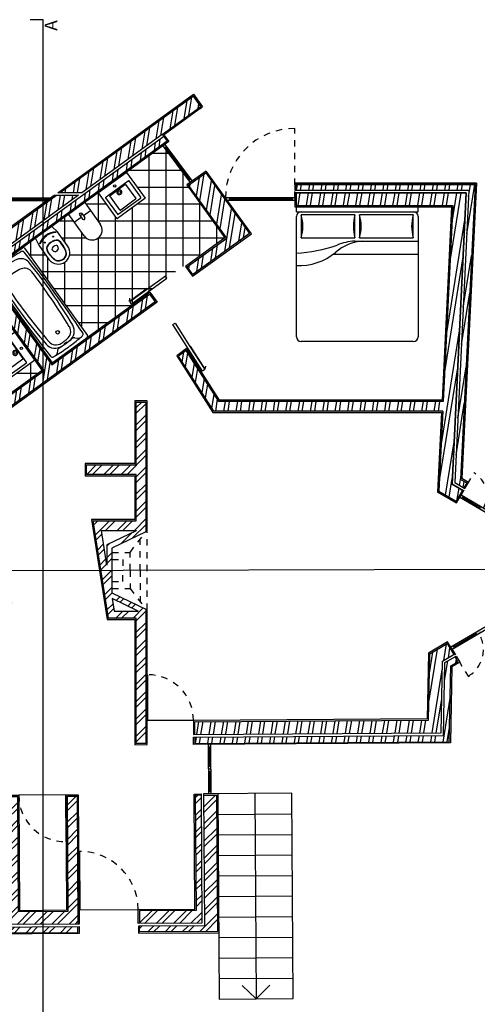
# Model space of a CAD drawing. Units: millimetres. Extents: x -2.2 to 44, y 0 to 25.8.
# Drawn here: x 20.9 to 28, y 10.5 to 25.8 of the extents above; entities that cross this region are included whole.
import ezdxf

# ---------------------------------------------------------------- set-up
doc = ezdxf.new("R2010")
doc.units = ezdxf.units.MM
doc.linetypes.add('ACAD_ISO02W100', pattern=[15, 12, -3])
for name, color, linetype in [('EIXOS SIM', 4, 'Continuous'), ('HATCH', 212, 'Continuous'), ('inv lareira', 1, 'ACAD_ISO02W100'), ('janelas', 83, 'Continuous'), ('janelas arco', 83, 'ACAD_ISO02W100'), ('PAREDES', 40, 'Continuous'), ('porta raio', 4, 'ACAD_ISO02W100'), ('portas', 4, 'Continuous'), ('vista 1 plano', 34, 'Continuous'), ('vista 3 plano', 30, 'Continuous'), ('VISTAS', 1, 'Continuous'), ('wc', 173, 'Continuous')]:
    doc.layers.add(name, color=color, linetype=linetype)
doc.layers.get('0').freeze()
doc.styles.get("Standard").update_dxf_attribs({"font": 'arial.ttf'})
pattern_1 = [(80.8898, (19.95252, 19.1645), (-0.188097, 0.0301627), []), (80.8898, (20.02527, 19.21714), (-0.188097, 0.0301627), [])]
pattern_2 = [(73.38975, (19.952515, 19.164491), (-0.011994804, 0.015484664), [0, -0.0154432, 0, -0.017272, 0, -0.01651]), (43.38975, (19.952515, 19.164491), (-0.002241715, 0.03377025), [0, -0.0083312, 0, -0.0139192, 0, -0.005334]), (3.38975, (19.942391, 19.157166), (0.025599087, 0.018594632), [0, -0.00508, 0, -0.018288, 0, -0.023876]), (353.38975, (19.94239, 19.157166), (0.01951621, 0.02512893), [0, -0.00254, 0, -0.0119888, 0, -0.013716])]

# ---------------------------------------------------------------- blocks, each defined once
blk = doc.blocks.new('MHPLS012')
at = {"color": 0, "linetype": 'ByBlock', "lineweight": -2}
for p, q in [((-2.024, 0.95), (-0.152, 0.95)), ((-0.076, 0.95), (-0.076, -0.95)), ((-0.076, 0.95), (0, 0.95)), ((0, 0.95), (0, -0.95)), ((-2.1, -0.874), (-2.1, 0.874)), ((-0.483, 0.874), (-0.483, 0.036)), ((-0.127, 0.874), (-0.483, 0.874)), ((-0.127, 0.036), (-0.127, 0.874)), ((-0.737, 0.366), (-0.737, -0.95)), ((-0.533, 0.041), (-0.533, -0.95)), ((-0.483, 0.036), (-0.127, 0.036)), ((-0.483, -0.036), (-0.483, -0.874)), ((-0.127, -0.036), (-0.483, -0.036)), ((-0.127, -0.874), (-0.127, -0.036)), ((-0.483, -0.874), (-0.127, -0.874)), ((-0.152, -0.95), (-2.024, -0.95)), ((-0.076, -0.95), (0, -0.95))]:
    blk.add_line(p, q, dxfattribs=at)
for centre, radius, start, end in [((-2.024, 0.874), 0.0762, 90, 180), ((-0.019, 0.912), 0.898, 177.5673, 219.5461), ((1.615, 1.088), 2.343, 183.3665, 199.2534), ((-0.152, 0.874), 0.0762, 0, 90), ((-0.305, 1.483), 0.635, 253.7398, 286.2602), ((-1.227, -0.125), 0.694, 3.1663, 42.0658), ((-1.458, -0.029), 0.927, 4.2918, 21.7676), ((-0.305, -0.574), 0.635, 73.7398, 106.2602), ((-0.305, 0.574), 0.635, 253.7398, 286.2602), ((-2.024, -0.874), 0.0762, 180, 270), ((-0.305, -1.483), 0.635, 73.7398, 106.2602), ((-0.152, -0.874), 0.0762, 270, 0)]:
    blk.add_arc(centre, radius, start, end, dxfattribs=at)
blk = doc.blocks.new('lavatorio_1')
at = {"layer": 'wc'}
for p, q in [((-0.315, -0.266), (-0.315, 0.265)), ((-0.31, 0.27), (0.18, 0.27)), ((-0.27, 0.214), (-0.27, -0.215)), ((0.052, 0.225), (-0.261, 0.225)), ((-0.23, 0.154), (0.039, 0.154)), ((0.06, -0.213), (0.06, 0.212)), ((0.185, 0.265), (0.185, -0.266)), ((-0.239, -0.142), (-0.239, 0.146)), ((0.039, -0.004), (0.039, 0.004)), ((0.045, 0.146), (0.045, -0.142)), ((0.039, -0.15), (-0.23, -0.15)), ((0.18, -0.271), (-0.31, -0.271)), ((-0.261, -0.226), (0.052, -0.226))]:
    blk.add_line(p, q, dxfattribs=at)
at = {"layer": 'wc', "flags": 128}
for points in [[(0.055, 0), (0.055, 0.002), (0.055, 0.004), (0.055, 0.006), (0.055, 0.008), (0.056, 0.01), (0.056, 0.011), (0.056, 0.012), (0.056, 0.013), (0.057, 0.013), (0.057, 0.013), (0.057, 0.013)], [(0.057, 0.013), (0.057, 0.013), (0.057, 0.012), (0.058, 0.011), (0.058, 0.01), (0.058, 0.008), (0.058, 0.006), (0.058, 0.004), (0.058, 0.002), (0.058, 0), (0.058, -0.002), (0.058, -0.004), (0.058, -0.006), (0.058, -0.008), (0.058, -0.01), (0.058, -0.011), (0.057, -0.012), (0.057, -0.013), (0.057, -0.013)], [(0.058, 0.01), (0.058, 0.009), (0.058, 0.008), (0.057, 0.006), (0.057, 0.004), (0.057, 0.002), (0.057, 0)], [(0.057, -0.013), (0.057, -0.013), (0.057, -0.013), (0.056, -0.013), (0.056, -0.012), (0.056, -0.012)], [(0.057, 0), (0.057, -0.002), (0.057, -0.004), (0.057, -0.006), (0.058, -0.008), (0.058, -0.009), (0.058, -0.01)]]:
    blk.add_lwpolyline(points, dxfattribs=at)
at = {"layer": 'wc'}
for centre, radius in [((0, 0), 0.0225), ((0.12, 0), 0.0175)]:
    blk.add_circle(centre, radius, dxfattribs=at)
for centre, radius, start, end in [((-0.31, 0.265), 0.005, 90, 180), ((-0.229, 0.143), 0.011, 95.7523, 167.5369), ((0.038, 0.147), 0.00729, 349.7131, 85.5099), ((0.18, 0.265), 0.005, 0, 90), ((0, 0), 0.039, 6.5231, 353.4769), ((-0.229, -0.139), 0.011, 192.4631, 264.2477), ((0.038, -0.143), 0.00729, 274.4901, 10.2869), ((0.115, -0.001), 0.0595, 178.8814, 190.0434), ((-0.31, -0.266), 0.005, 180, 270), ((0.18, -0.266), 0.005, 270, 0)]:
    blk.add_arc(centre, radius, start, end, dxfattribs=at)
for centre, major_axis, ratio, start_param, end_param in [((-0.259, 0.211), (0.0058, -0.0126), 0.723139, 2.774347, 4.206688), ((0.05, 0.212), (0.0043, 0.0124), 0.742269, -1.258734, 0.245724), ((-0.259, -0.212), (0.0058, 0.0126), 0.723139, 2.076497, 3.508838), ((0.05, -0.213), (0.0043, -0.0124), 0.742269, -0.245724, 1.258734)]:
    blk.add_ellipse(centre, major_axis=major_axis, ratio=ratio, start_param=start_param, end_param=end_param, dxfattribs=at)
blk = doc.blocks.new('banho')
at = {"layer": 'wc', "color": 0, "linetype": 'ByBlock', "lineweight": -2}
for p, q in [((-0.35, -1.677), (-0.35, 0.003)), ((-0.327, 0.026), (0.327, 0.026)), ((0.35, 0.003), (0.35, -1.677)), ((-0.167, -1.589), (-0.201, -1.624)), ((0.167, -1.589), (0.201, -1.624)), ((-0.327, -1.7), (0.327, -1.7))]:
    blk.add_line(p, q, dxfattribs=at)
blk.add_circle((0, -1.364), 0.0275, dxfattribs=at)
for centre, radius, start, end in [((-0.327, 0.003), 0.023, 90, 180), ((0, -3), 3, 90, 95.3107), ((0, -3), 3, 84.6834, 90), ((0.327, 0.003), 0.023, 0, 90), ((20.393, -0.824), 20.717, 177.8481, 182.1519), ((-0.274, -0.048), 0.035, 95.3107, 177.3341), ((-0.115, -0.229), 0.16, 105.1577, 175.7394), ((0, -0.654), 0.6, 90, 105.1577), ((0, -0.654), 0.6, 74.3273, 90), ((0.115, -0.229), 0.16, 4.2606, 74.8423), ((0.274, -0.048), 0.035, 2.6659, 84.6893), ((-20.393, -0.824), 20.717, 357.8481, 2.1519), ((8.03, -0.68), 8.318, 176.8094, 185.0325), ((-0.085, -0.366), 0.14, 103.8828, 179.6189), ((0, -0.654), 0.44, 90, 105.6727), ((0, -0.654), 0.44, 74.3273, 90), ((0.085, -0.366), 0.14, 0.3811, 76.1172), ((-8.03, -0.68), 8.318, 354.9675, 3.1906), ((8.957, -0.644), 9.186, 178.2604, 184.7192), ((-8.957, -0.644), 9.186, 355.2808, 1.7396), ((-0.067, -1.388), 0.19, 186.7215, 267.8868), ((-0.049, -1.386), 0.15, 185.2236, 268.4476), ((0.049, -1.386), 0.15, 271.5524, 354.7764), ((0.067, -1.388), 0.19, 272.1132, 353.2785), ((-0.327, -1.677), 0.023, 180, 270), ((-0.274, -1.6), 0.035, 182.6659, 264.6893), ((0, 1.352), 3, 264.6893, 265.4037), ((-0.236, -1.589), 0.05, 265.4037, 315), ((0, 1.352), 3, 265.4037, 270), ((-0.131, -1.625), 0.05, 86.3291, 135), ((0, 0.421), 2, 266.3291, 270), ((0, 0.421), 1.958, 268.4476, 270), ((-0.014, -1.618), 0.0496, 96.4316, 105.2242), ((-0.027, -1.571), 0.000791, 105.2242, 180), ((-0.027, -1.571), 0.000791, 180, 254.7758), ((-0.014, -1.524), 0.0496, 254.7758, 263.5684), ((-0.006, -1.692), 0.123, 92.6734, 96.4316), ((-0.006, -1.451), 0.123, 263.5684, 267.3266), ((0, -1.812), 0.244, 90, 92.6734), ((0, -1.33), 0.244, 267.3266, 270), ((0, 0.421), 1.958, 270, 271.5524), ((0, -1.812), 0.244, 87.3266, 90), ((0, -1.33), 0.244, 270, 272.6734), ((0, 0.421), 2, 270, 273.6709), ((0, 1.352), 3, 270, 274.5963), ((0.006, -1.692), 0.123, 83.5684, 87.3266), ((0.006, -1.451), 0.123, 272.6734, 276.4316), ((0.014, -1.618), 0.0496, 74.7758, 83.5684), ((0.014, -1.524), 0.0496, 276.4316, 285.2242), ((0.027, -1.571), 0.000791, 0, 74.7758), ((0.027, -1.571), 0.000791, 285.2242, 360), ((0.131, -1.625), 0.05, 45, 93.6709), ((0.236, -1.589), 0.05, 225, 274.5963), ((0, 1.352), 3, 274.5963, 275.3166), ((0.274, -1.6), 0.035, 275.3107, 357.3341), ((0.327, -1.677), 0.023, 270, 0)]:
    blk.add_arc(centre, radius, start, end, dxfattribs=at)
blk = doc.blocks.new('A$C157B516D')
at = {"color": 0, "linetype": 'ByBlock', "lineweight": -2}
for p, q in [((0, 0), (0, 0.414)), ((0.313, 0), (0.313, 0.414)), ((0.136, 0.108), (0.136, 0.19)), ((0.176, 0.108), (0.176, 0.19)), ((0.136, 0.153), (0, 0.153)), ((0.313, 0.153), (0.176, 0.153)), ((0, 0), (0.313, 0))]:
    blk.add_line(p, q, dxfattribs=at)
blk.add_circle((0.156, 0.108), 0.02, dxfattribs=at)
for centre, radius in [((0.156, 0.414), 0.156), ((0.156, 0.19), 0.02)]:
    blk.add_arc(centre, radius, 0, 180, dxfattribs=at)
blk = doc.blocks.new('wwww')
at = {"color": 0, "linetype": 'ByBlock', "lineweight": -2}
for p, q in [((320.528, 363.062), (320.506, 362.946)), ((320.687, 363.066), (320.533, 363.066)), ((320.84, 363.066), (320.687, 363.066)), ((320.866, 362.946), (320.845, 363.062)), ((320.506, 362.946), (320.506, 362.675)), ((320.866, 362.675), (320.866, 362.946)), ((320.561, 362.703), (320.561, 362.784)), ((320.566, 362.703), (320.566, 362.784)), ((320.636, 362.759), (320.636, 362.768)), ((320.737, 362.759), (320.737, 362.768)), ((320.806, 362.703), (320.806, 362.784)), ((320.811, 362.703), (320.811, 362.784))]:
    blk.add_line(p, q, dxfattribs=at)
for centre in [(320.606, 362.926), (320.767, 362.926)]:
    blk.add_circle(centre, 0.0075, dxfattribs=at)
for centre, radius, start, end in [((320.533, 363.061), 0.005, 90, 169.6111), ((320.84, 363.061), 0.005, 10.3889, 90), ((320.687, 362.703), 0.303, 89.9962, 122.6343), ((320.687, 362.703), 0.291, 89.996, 122.6266), ((320.687, 362.707), 0.3, 57.1796, 90), ((320.687, 362.707), 0.288, 57.1796, 90), ((320.646, 362.784), 0.085, 104.764, 180), ((320.646, 362.784), 0.08, 104.764, 180), ((320.687, 362.626), 0.248, 89.999, 104.53), ((320.687, 362.626), 0.243, 89.999, 104.5251), ((320.656, 362.768), 0.02, 112.0243, 180), ((320.687, 362.76), 0.0509, 180.9709, 270.1636), ((320.687, 362.689), 0.105, 89.995, 111.4707), ((320.687, 362.634), 0.24, 75.236, 90), ((320.687, 362.634), 0.235, 75.236, 90), ((320.687, 362.694), 0.1, 67.9757, 90), ((320.687, 362.759), 0.05, 270, 0), ((320.717, 362.768), 0.02, 0, 67.9757), ((320.726, 362.784), 0.08, 0, 75.236), ((320.726, 362.784), 0.085, 0, 75.236), ((320.687, 362.676), 0.18, 180.2719, 270.0464), ((320.801, 362.703), 0.24, 180, 202.3159), ((320.801, 362.703), 0.235, 180, 202.3159), ((320.672, 362.649), 0.1, 202.3159, 241.6359), ((320.672, 362.649), 0.095, 202.3159, 241.6359), ((320.687, 362.675), 0.179, 270, 360), ((320.701, 362.649), 0.095, 298.3641, 337.6841), ((320.701, 362.649), 0.1, 298.3641, 337.6841), ((320.571, 362.703), 0.235, 337.6841, 0), ((320.571, 362.703), 0.24, 337.6841, 0), ((320.687, 362.679), 0.133, 242.0652, 270.0065), ((320.687, 362.679), 0.128, 242.0822, 270.0067), ((320.687, 362.675), 0.124, 270, 298.3641), ((320.687, 362.675), 0.13, 270, 298.3641)]:
    blk.add_arc(centre, radius, start, end, dxfattribs=at)

msp = doc.modelspace()

# ---------------------------------------------------------------- hatches: boundary and pattern name
at = {"layer": 'HATCH'}
h = msp.add_hatch(dxfattribs=at)
h.set_pattern_fill('AR-SAND', color=256, scale=0.0004)
h.paths.add_polyline_path([(23.759, 24.446), (23.618, 24.641), (21.512, 23.116), (21.546, 23.116), (23.614, 24.613), (23.731, 24.451), (23.13, 24.016), (23.142, 23.999)])
h = msp.add_hatch(dxfattribs=at)
h.set_pattern_fill('ANSI32', color=256)
h.set_pattern_definition([(80.89, (19.9525, 19.1645), (-9.405, 1.508), []), (80.89, (23.59, 21.797), (-9.405, 1.508), [])])
h.paths.add_polyline_path([(23.614, 24.613), (21.535, 23.108), (21.876, 23.108), (23.13, 24.016), (23.731, 24.451)])
h = msp.add_hatch(dxfattribs=at)
h.set_pattern_fill('ANSI32', color=256, scale=0.02)
h.set_pattern_definition([(80.8898, (19.95252, 19.1645), (-0.188097, 0.030163), []), (80.8898, (20.02527, 19.21714), (-0.188097, 0.030163), [])])
h.paths.add_polyline_path([(23.614, 24.613), (21.535, 23.108), (21.876, 23.108), (23.13, 24.016), (23.731, 24.451)])
h = msp.add_hatch(dxfattribs=at)
h.set_pattern_fill('AR-SAND', color=256, scale=0.0004)
h.set_pattern_definition(pattern_2)
h.paths.add_polyline_path([(22.935, 21.557), (21.412, 20.455), (20.399, 21.854), (23.234, 23.906), (23.17, 23.995), (23.153, 23.983), (23.206, 23.91), (20.371, 21.859), (21.407, 20.427), (22.931, 21.529), (23.019, 21.408), (19.957, 19.192), (19.869, 19.314), (21.286, 20.339), (20.173, 21.876), (18.878, 20.939), (19.525, 20.045), (19.405, 19.956), (18.757, 20.851), (17.368, 19.846), (17.333, 20.068), (21.48, 23.068), (21.445, 23.068), (17.311, 20.077), (17.353, 19.811), (18.752, 20.823), (19.4, 19.928), (19.553, 20.041), (18.906, 20.935), (20.169, 21.848), (21.258, 20.344), (19.841, 19.318), (19.953, 19.164), (23.047, 21.403)])
h = msp.add_hatch(dxfattribs=at)
h.set_pattern_fill('ANSI32', color=256, scale=0.02)
h.set_pattern_definition(pattern_1)
h.paths.add_polyline_path([(22.931, 21.529), (21.407, 20.427), (20.371, 21.859), (23.206, 23.91), (23.153, 23.983), (20.318, 21.932), (20.295, 21.964), (21.821, 23.068), (21.48, 23.068), (17.333, 20.068), (17.368, 19.846), (18.757, 20.851), (19.405, 19.956), (19.525, 20.045), (18.878, 20.939), (20.173, 21.876), (21.286, 20.339), (19.869, 19.314), (19.957, 19.192), (23.019, 21.408)])
h = msp.add_hatch(color=256, dxfattribs=at)
h.dxf.hatch_style = 1
h.paths.add_polyline_path([(25.195, 23.028), (25.155, 23.028), (25.155, 22.988), (25.195, 22.988)])
h.paths.add_polyline_path([(24.182, 23.028), (24.113, 23.028), (24.142, 22.988), (24.182, 22.988)])
h.paths.add_polyline_path([(23.573, 23.322), (23.54, 23.298), (23.565, 23.266), (23.597, 23.29)])
h.paths.add_polyline_path([(23.169, 23.859), (23.137, 23.836), (23.161, 23.804), (23.193, 23.827)])
h.paths.add_polyline_path([(20.783, 17.673), (20.743, 17.673), (20.743, 17.633), (20.783, 17.633)])
h.paths.add_polyline_path([(20.786, 17.224), (20.746, 17.224), (20.746, 17.184), (20.786, 17.184)])
h.paths.add_polyline_path([(20.786, 17.184), (20.746, 17.184), (20.746, 17.144), (20.786, 17.144)])
h.paths.add_polyline_path([(20.789, 16.735), (20.749, 16.735), (20.749, 16.695), (20.789, 16.695)])
h.paths.add_polyline_path([(23.891, 14.166), (23.851, 14.165), (23.851, 14.125), (23.891, 14.126)])
h.paths.add_polyline_path([(23.891, 14.126), (23.851, 14.125), (23.851, 14.085), (23.891, 14.086)])
h.paths.add_polyline_path([(23.893, 13.779), (23.853, 13.779), (23.854, 13.739), (23.894, 13.739)])
h.paths.add_polyline_path([(23.889, 14.512), (23.849, 14.512), (23.849, 14.472), (23.889, 14.472)])
h = msp.add_hatch(dxfattribs=at)
h.set_pattern_fill('AR-SAND', color=256, scale=0.0004)
h.set_pattern_definition(pattern_2)
h.paths.add_polyline_path([(23.812, 23.445), (23.512, 23.228), (24.107, 22.405), (23.49, 21.959), (23.601, 21.805), (24.518, 22.468)])
h.paths.add_polyline_path([(24.135, 22.401), (23.54, 23.224), (23.807, 23.417), (24.49, 22.473), (23.606, 21.833), (23.518, 21.954)], flags=16)
h = msp.add_hatch(dxfattribs=at)
h.set_pattern_fill('ANSI32', color=256, scale=0.02)
h.set_pattern_definition(pattern_1)
h.paths.add_polyline_path([(23.807, 23.417), (23.54, 23.224), (24.135, 22.401), (23.518, 21.954), (23.606, 21.833), (24.49, 22.473)])
h = msp.add_hatch(dxfattribs=at)
h.set_pattern_fill('AR-SAND', color=256, scale=0.0004)
h.paths.add_polyline_path([(28.027, 23.258), (25.195, 23.258), (25.195, 23.148), (25.215, 23.148), (25.215, 23.238), (28.006, 23.238), (27.782, 18.641), (27.877, 18.585), (27.832, 18.507), (27.849, 18.497), (27.905, 18.592), (27.803, 18.652)])
h = msp.add_hatch(dxfattribs=at)
h.set_pattern_fill('ANSI32', color=256, scale=0.02)
h.set_pattern_definition(pattern_1)
h.paths.add_polyline_path([(25.215, 23.238), (25.215, 23.148), (27.911, 23.148), (27.69, 18.59), (27.832, 18.507), (27.877, 18.585), (27.782, 18.641), (28.006, 23.238)])
h = msp.add_hatch(color=256, dxfattribs=at)
h.dxf.hatch_style = 1
h.paths.add_polyline_path([(21.39, 23.028), (21.271, 23.028), (21.271, 22.988), (21.335, 22.988)])
h.paths.add_polyline_path([(21.271, 23.028), (21.267, 23.028), (21.267, 22.988), (21.271, 22.988)])
h = msp.add_hatch(dxfattribs=at)
h.set_pattern_fill('AR-SAND', color=256, scale=0.0004)
h.set_pattern_definition(pattern_2)
h.paths.add_polyline_path([(23.382, 20.563), (23.504, 20.651), (24.013, 19.855), (27.511, 19.855), (27.659, 22.908), (25.215, 22.908), (25.215, 23.108), (25.195, 23.108), (25.195, 22.888), (27.638, 22.888), (27.492, 19.875), (24.024, 19.875), (23.509, 20.68), (23.355, 20.568), (23.92, 19.685), (27.482, 19.685), (27.422, 18.445), (27.718, 18.273), (27.829, 18.463), (27.812, 18.473), (27.711, 18.3), (27.443, 18.456), (27.503, 19.705), (23.931, 19.705)])
h = msp.add_hatch(dxfattribs=at)
h.set_pattern_fill('ANSI32', color=256, scale=0.02)
h.set_pattern_definition(pattern_1)
h.paths.add_polyline_path([(23.504, 20.651), (23.382, 20.563), (23.931, 19.705), (27.503, 19.705), (27.443, 18.456), (27.711, 18.3), (27.812, 18.473), (27.648, 18.568), (27.869, 23.108), (25.215, 23.108), (25.215, 22.908), (27.659, 22.908), (27.511, 19.855), (24.013, 19.855)])
h = msp.add_hatch(dxfattribs=at)
h.set_pattern_fill('AR-SAND', color=256, scale=0.0004)
h.paths.add_polyline_path([(22.723, 19.846), (22.873, 19.846), (22.873, 17.824), (22.893, 17.834), (22.893, 19.866), (22.703, 19.866), (22.703, 18.888), (21.926, 18.888), (21.926, 18.698), (22.703, 18.698), (22.703, 18.015), (22.023, 18.015), (22.268, 16.459), (22.703, 16.459), (22.703, 14.504), (22.893, 14.506), (22.893, 16.608), (22.873, 16.618), (22.873, 14.526), (22.723, 14.525), (22.723, 16.479), (22.285, 16.479), (22.046, 17.995), (22.723, 17.995), (22.723, 18.718), (21.946, 18.718), (21.946, 18.868), (22.723, 18.868)])
h = msp.add_hatch(dxfattribs=at)
h.set_pattern_fill('ANSI32', color=256, scale=0.02)
h.paths.add_polyline_path([(22.873, 16.618), (22.344, 16.872), (22.344, 17.57), (22.873, 17.824), (22.873, 19.846), (22.723, 19.846), (22.723, 18.868), (21.946, 18.868), (21.946, 18.718), (22.723, 18.718), (22.723, 17.995), (22.046, 17.995), (22.285, 16.479), (22.723, 16.479), (22.723, 14.525), (22.873, 14.526)])
h.paths.add_polyline_path([(22.755, 16.589), (22.379, 16.589), (22.348, 16.785)], flags=16)
h.paths.add_polyline_path([(22.267, 17.301), (22.181, 17.845), (22.723, 17.845), (22.723, 17.838), (22.267, 17.619)], flags=16)
h = msp.add_hatch(color=256, dxfattribs=at)
h.dxf.hatch_style = 1
h.paths.add_polyline_path([(28.681, 17.277), (28.641, 17.277), (28.641, 17.237), (28.681, 17.237)])
h.paths.add_polyline_path([(28.681, 17.237), (28.641, 17.237), (28.641, 17.197), (28.681, 17.197)])
h.paths.add_polyline_path([(28.682, 16.827), (28.642, 16.827), (28.642, 16.787), (28.682, 16.787)])
h.paths.add_polyline_path([(28.68, 17.687), (28.64, 17.687), (28.64, 17.647), (28.68, 17.647)])
h.paths.add_polyline_path([(28.486, 17.987), (28.451, 18.007), (28.431, 17.972), (28.465, 17.952)])
h.paths.add_polyline_path([(28.172, 18.17), (28.137, 18.19), (28.117, 18.156), (28.152, 18.135)])
h.paths.add_polyline_path([(28.137, 18.19), (28.103, 18.21), (28.083, 18.176), (28.117, 18.156)])
h.paths.add_polyline_path([(27.823, 18.373), (27.789, 18.393), (27.769, 18.359), (27.803, 18.339)])
h.paths.add_polyline_path([(28.468, 16.52), (28.434, 16.499), (28.454, 16.465), (28.489, 16.485)])
h.paths.add_polyline_path([(28.084, 16.292), (28.049, 16.272), (28.069, 16.238), (28.104, 16.258)])
h.paths.add_polyline_path([(28.049, 16.272), (28.015, 16.252), (28.035, 16.217), (28.069, 16.238)])
h.paths.add_polyline_path([(27.664, 16.045), (27.63, 16.024), (27.65, 15.99), (27.685, 16.01)])
h = msp.add_hatch(dxfattribs=at)
h.set_pattern_fill('AR-SAND', color=256, scale=0.0004)
h.paths.add_polyline_path([(28.91, 18.006), (28.602, 18.186), (28.546, 18.091), (28.563, 18.08), (28.609, 18.158), (28.89, 17.994), (28.89, 17.708), (28.8, 17.708), (28.8, 17.688), (28.91, 17.688)])
h.paths.add_polyline_path([(28.442, 17.873), (28.543, 18.046), (28.526, 18.056), (28.415, 17.866), (28.54, 17.793), (28.54, 17.686), (28.76, 17.687), (28.76, 17.707), (28.56, 17.706), (28.56, 17.805)])
h.paths.add_polyline_path([(28.914, 16.469), (28.912, 16.787), (28.802, 16.787), (28.802, 16.767), (28.892, 16.767), (28.894, 16.481), (28.613, 16.315), (28.567, 16.392), (28.55, 16.382), (28.606, 16.287)])
h.paths.add_polyline_path([(28.563, 16.668), (28.562, 16.767), (28.762, 16.767), (28.762, 16.787), (28.542, 16.787), (28.543, 16.68), (28.417, 16.606), (28.529, 16.416), (28.546, 16.426), (28.445, 16.599)])
h.paths.add_polyline_path([(27.3, 15.922), (27.572, 16.083), (27.674, 15.911), (27.691, 15.921), (27.579, 16.11), (27.28, 15.934), (27.261, 14.909), (23.616, 14.884), (23.617, 14.664), (23.637, 14.664), (23.636, 14.864), (27.281, 14.889)])
h.paths.add_polyline_path([(27.624, 14.537), (27.646, 15.72), (27.767, 15.792), (27.711, 15.887), (27.694, 15.876), (27.74, 15.799), (27.627, 15.732), (27.605, 14.548), (23.638, 14.524), (23.638, 14.624), (23.618, 14.624), (23.618, 14.51)])
h = msp.add_hatch(dxfattribs=at)
h.set_pattern_fill('ANSI32', color=256, scale=0.02)
h.set_pattern_definition(pattern_1)
h.paths.add_polyline_path([(28.543, 18.046), (28.442, 17.873), (28.56, 17.805), (28.56, 17.706), (28.68, 17.707), (28.76, 17.707), (28.76, 17.92)])
h.paths.add_polyline_path([(28.609, 18.158), (28.563, 18.08), (28.8, 17.943), (28.8, 17.707), (28.89, 17.707), (28.89, 17.994)])
h.paths.add_polyline_path([(28.892, 16.768), (28.802, 16.767), (28.804, 16.532), (28.567, 16.392), (28.613, 16.315), (28.894, 16.481)])
h.paths.add_polyline_path([(28.762, 16.767), (28.562, 16.767), (28.563, 16.668), (28.445, 16.599), (28.546, 16.426), (28.763, 16.555)])
h.paths.add_polyline_path([(27.572, 16.083), (27.3, 15.922), (27.281, 14.889), (23.636, 14.864), (23.637, 14.664), (27.477, 14.69), (27.498, 15.807), (27.674, 15.911), (27.673, 15.912)])
h.paths.add_polyline_path([(27.627, 15.732), (27.74, 15.799), (27.694, 15.876), (27.538, 15.784), (27.517, 14.651), (23.638, 14.624), (23.638, 14.524), (27.605, 14.548)])
h = msp.add_hatch(dxfattribs=at)
h.set_pattern_fill('ANGLE', color=256)
h.set_pattern_definition([(0, (0, 0), (0, 6.985), [5.08, -1.905]), (90, (0, 0), (-6.985, 4e-16), [5.08, -1.905])])
h.paths.add_polyline_path([(28.489, 16.485), (28.468, 16.52), (28.434, 16.499), (28.454, 16.465)])
h.paths.add_polyline_path([(28.049, 16.272), (28.015, 16.252), (28.035, 16.217), (28.069, 16.238)])
h.paths.add_polyline_path([(28.084, 16.292), (28.049, 16.272), (28.069, 16.238), (28.104, 16.258)])
h.paths.add_polyline_path([(27.664, 16.045), (27.63, 16.024), (27.65, 15.99), (27.685, 16.01)])
h = msp.add_hatch(dxfattribs=at)
h.set_pattern_fill('AR-SAND', color=256, scale=0.0004)
h.paths.add_polyline_path([(20.721, 13.697), (20.871, 13.698), (20.882, 11.904), (21.662, 11.91), (21.65, 13.704), (21.8, 13.705), (21.814, 11.711), (21.834, 11.711), (21.82, 13.725), (21.63, 13.724), (21.641, 11.93), (20.902, 11.924), (20.891, 13.718), (20.701, 13.717), (20.712, 11.923), (19.627, 11.916), (19.629, 11.696), (19.649, 11.696), (19.647, 11.896), (20.732, 11.903)])
h = msp.add_hatch(dxfattribs=at)
h.set_pattern_fill('ANSI32', color=256, scale=0.02)
h.paths.add_polyline_path([(21.8, 13.705), (21.65, 13.704), (21.662, 11.91), (20.882, 11.904), (20.871, 13.698), (20.721, 13.697), (20.732, 11.903), (19.647, 11.896), (19.649, 11.696), (21.814, 11.711)])
h.paths.add_polyline_path([(21.814, 11.671), (19.649, 11.656), (19.649, 11.566), (21.814, 11.581)])
h.paths.add_polyline_path([(23.734, 13.718), (23.644, 13.717), (23.656, 11.924), (22.774, 11.917), (22.775, 11.717), (23.748, 11.724)])
h.paths.add_polyline_path([(23.974, 13.72), (23.774, 13.718), (23.788, 11.684), (22.776, 11.677), (22.776, 11.587), (23.988, 11.596)])
h = msp.add_hatch(dxfattribs=at)
h.set_pattern_fill('AR-SAND', color=256, scale=0.0004)
h.paths.add_polyline_path([(23.644, 13.717), (23.734, 13.718), (23.734, 13.738), (23.624, 13.737), (23.636, 11.943), (22.754, 11.937), (22.755, 11.717), (22.775, 11.717), (22.774, 11.917), (23.656, 11.924)])
h = msp.add_hatch(dxfattribs=at)
h.set_pattern_fill('AR-SAND', color=256, scale=0.0004)
h.paths.add_polyline_path([(24.009, 11.576), (23.994, 13.74), (23.774, 13.738), (23.774, 13.718), (23.974, 13.72), (23.988, 11.596), (22.776, 11.587), (22.776, 11.677), (22.756, 11.677), (22.756, 11.567)])
h = msp.add_hatch(dxfattribs=at)
h.set_pattern_fill('AR-SAND', color=256, scale=0.0004)
h.paths.add_polyline_path([(21.835, 11.561), (21.834, 11.671), (21.814, 11.671), (21.814, 11.581), (19.649, 11.566), (19.649, 11.656), (19.629, 11.656), (19.63, 11.546)])

# ---------------------------------------------------------------- linework, layer by layer
at = {"layer": 'EIXOS SIM'}
msp.add_line((28.684, 17.237), (5.325, 17.171), dxfattribs=at)
at = {"layer": 'HATCH', "linetype": 'Continuous'}
for p, q in [((23.72, 24.418), (23.741, 24.436)), ((22.927, 21.551), (22.927, 23.683)), ((23.226, 23.717), (22.973, 23.717)), ((23.19, 21.767), (23.19, 23.765)), ((23.424, 23.454), (22.609, 23.454)), ((23.454, 21.957), (23.454, 23.414)), ((22.246, 23.19), (22.245, 23.19)), ((22.4, 23.301), (22.4, 23.302)), ((23.539, 23.19), (22.739, 23.19)), ((22.136, 23.111), (22.136, 23.111)), ((22.136, 22.654), (22.136, 23.101)), ((21.882, 22.927), (21.881, 22.927)), ((22.262, 22.927), (21.939, 22.927)), ((22.663, 21.36), (22.663, 22.875)), ((23.73, 22.927), (22.735, 22.927)), ((23.717, 22.123), (23.717, 22.944)), ((21.609, 22.342), (21.609, 22.73)), ((22.4, 21.17), (22.4, 22.737)), ((21.743, 22.663), (21.517, 22.663)), ((22.346, 22.663), (22.129, 22.663)), ((23.917, 22.663), (22.136, 22.663)), ((23.981, 22.314), (23.981, 22.577)), ((21.346, 22.538), (21.346, 22.539)), ((21.873, 21.013), (21.873, 22.485)), ((22.136, 20.979), (22.136, 22.407)), ((21.082, 22.106), (21.082, 22.349)), ((21.944, 22.4), (21.567, 22.4)), ((24.099, 22.4), (22.126, 22.4)), ((21.313, 22.136), (21.06, 22.136)), ((23.717, 22.136), (21.684, 22.136)), ((21.346, 21.742), (21.346, 22.092)), ((21.609, 21.378), (21.609, 22.026)), ((23.337, 21.873), (21.251, 21.873)), ((22.973, 21.609), (21.442, 21.609)), ((22.643, 21.346), (21.632, 21.346)), ((20.959, 21.082), (20.958, 21.082)), ((22.278, 21.082), (21.823, 21.082)), ((21.082, 20.911), (21.082, 20.912)), ((20.914, 20.818), (20.914, 20.818)), ((21.15, 20.818), (21.149, 20.818)), ((21.082, 20.586), (21.082, 20.587)), ((21.082, 20.216), (21.082, 20.454)), ((21.105, 20.555), (21.104, 20.555)), ((21.186, 20.291), (20.857, 20.291))]:
    msp.add_line(p, q, dxfattribs=at)
at = {"layer": 'inv lareira', "ltscale": 0.005}
for p, q in [((22.893, 16.608), (22.893, 17.834)), ((22.783, 17.221), (22.783, 17.708)), ((22.344, 17.503), (22.626, 17.503)), ((22.783, 17.221), (22.783, 16.735)), ((22.344, 16.939), (22.626, 16.939))]:
    msp.add_line(p, q, dxfattribs=at)
for points in [[(22.626, 17.222), (22.626, 17.503), (22.873, 17.824)], [(22.344, 17.393), (22.516, 17.393), (22.516, 17.222)], [(22.344, 17.049), (22.516, 17.049), (22.516, 17.22)], [(22.626, 17.22), (22.626, 16.939), (22.873, 16.618)]]:
    msp.add_lwpolyline(points, dxfattribs=at)
at = {"layer": 'janelas'}
for p, q in [((23.137, 23.836), (23.565, 23.266)), ((23.161, 23.804), (23.193, 23.827)), ((23.169, 23.859), (23.597, 23.29)), ((23.177, 23.815), (23.557, 23.31)), ((19.242, 23.028), (21.39, 23.028)), ((21.267, 22.988), (21.267, 23.028)), ((25.195, 23.028), (24.113, 23.028)), ((24.182, 22.988), (24.182, 23.028)), ((25.155, 23.028), (25.155, 22.988)), ((19.242, 22.988), (21.335, 22.988)), ((20.328, 23.008), (21.267, 23.008)), ((25.195, 22.988), (24.142, 22.988)), ((25.155, 23.008), (24.182, 23.008)), ((28.465, 17.952), (27.769, 18.359)), ((28.486, 17.987), (27.789, 18.393)), ((27.803, 18.339), (27.823, 18.373)), ((28.093, 18.193), (27.813, 18.356)), ((28.468, 16.52), (27.63, 16.024)), ((28.489, 16.485), (27.65, 15.99)), ((28.025, 16.234), (27.675, 16.027)), ((28.035, 16.217), (28.015, 16.252)), ((27.64, 16.007), (27.64, 16.007)), ((27.664, 16.045), (27.685, 16.01)), ((23.854, 13.739), (23.849, 14.512)), ((23.849, 14.472), (23.889, 14.472)), ((23.871, 14.166), (23.869, 14.472)), ((23.894, 13.739), (23.889, 14.512)), ((23.891, 14.166), (23.851, 14.165)), ((23.891, 14.126), (23.851, 14.125)), ((23.891, 14.086), (23.851, 14.085)), ((23.891, 14.086), (23.851, 14.085)), ((23.873, 13.779), (23.871, 14.086)), ((23.853, 13.779), (23.893, 13.779)), ((23.874, 13.739), (23.874, 13.739))]:
    msp.add_line(p, q, dxfattribs=at)
msp.add_lwpolyline([(23.573, 23.322), (23.54, 23.298)], dxfattribs=at)
msp.add_arc((25.195, 23.028), 1.082, 217.8491, 218.9092, dxfattribs=at)
at = {"layer": 'janelas arco', "ltscale": 0.005}
for p, q in [((25.195, 23.028), (25.195, 24.11)), ((27.789, 18.393), (27.992, 18.742)), ((27.65, 15.99), (27.898, 15.571))]:
    msp.add_line(p, q, dxfattribs=at)
for centre, radius, start, end in [((25.195, 23.028), 1.082, 90, 179.9968), ((27.789, 18.393), 0.403, 329.7389, 59.7389), ((27.65, 15.99), 0.487, 300.6103, 30.6178)]:
    msp.add_arc(centre, radius, start, end, dxfattribs=at)
at = {"layer": 'PAREDES'}
for p, q in [((25.195, 23.258), (28.027, 23.258)), ((28.027, 23.258), (27.803, 18.652)), ((25.195, 23.148), (27.911, 23.148)), ((25.195, 23.108), (27.869, 23.108)), ((27.869, 23.108), (27.648, 18.568)), ((27.911, 23.148), (27.69, 18.59)), ((25.195, 22.888), (27.638, 22.888)), ((27.638, 22.888), (27.492, 19.875)), ((27.482, 19.685), (27.422, 18.445)), ((27.905, 18.592), (27.803, 18.652)), ((22.893, 17.834), (22.873, 17.824)), ((27.69, 15.922), (27.691, 15.921)), ((24.57, 13.744), (24.592, 10.544)), ((23.996, 13.42), (25.149, 13.428)), ((23.998, 13.1), (25.152, 13.108)), ((24, 12.78), (25.154, 12.788)), ((24.002, 12.46), (25.156, 12.468)), ((24.005, 12.14), (25.158, 12.148)), ((24.007, 11.82), (25.16, 11.828)), ((24.009, 11.5), (25.163, 11.508)), ((24.011, 11.18), (25.165, 11.188)), ((24.014, 10.86), (25.167, 10.868)), ((24.592, 10.544), (24.377, 10.753)), ((24.592, 10.544), (24.805, 10.756))]:
    msp.add_line(p, q, dxfattribs=at)
at = {"layer": 'PAREDES', "extrusion": (8.70709e-30, 7.24083e-30, -1)}
msp.add_line((21.377, 20.505), (21.376, 20.504), dxfattribs=at)
at = {"layer": 'PAREDES'}
for points in [[(21.501, 23.108), (23.618, 24.641), (23.759, 24.446), (23.142, 23.999), (23.13, 24.016), (21.876, 23.108)], [(24.518, 22.468), (23.812, 23.445), (23.512, 23.228), (24.107, 22.405), (23.49, 21.959), (23.601, 21.805)], [(28.027, 23.258), (25.195, 23.258), (25.195, 23.148), (27.911, 23.148), (27.69, 18.59), (27.849, 18.497), (27.905, 18.592), (27.803, 18.652)], [(23.616, 14.884), (23.617, 14.664), (27.477, 14.69), (27.498, 15.807), (27.691, 15.921), (27.579, 16.11), (27.28, 15.934), (27.261, 14.909)], [(23.618, 14.51), (23.618, 14.624), (27.517, 14.651), (27.538, 15.784), (27.711, 15.887), (27.767, 15.792), (27.646, 15.72), (27.624, 14.537)], [(22.755, 11.717), (22.754, 11.937), (23.636, 11.943), (23.624, 13.737), (23.734, 13.738), (23.748, 11.724)], [(19.629, 11.656), (21.834, 11.671), (21.835, 11.561), (19.63, 11.546)]]:
    msp.add_lwpolyline(points, close=True, dxfattribs=at)
for points in [[(23.235, 23.905), (23.17, 23.995), (20.318, 21.932), (20.295, 21.964)], [(23.234, 23.906), (20.399, 21.854), (21.412, 20.455), (22.935, 21.557), (23.047, 21.403), (19.953, 19.164), (19.841, 19.318), (21.258, 20.344), (20.169, 21.848), (18.906, 20.935), (19.553, 20.041), (19.4, 19.928), (18.752, 20.823), (17.353, 19.811), (17.311, 20.077), (21.445, 23.068), (21.821, 23.068), (20.295, 21.964)], [(27.718, 18.273), (27.422, 18.445), (27.718, 18.273), (27.829, 18.463), (27.648, 18.568), (27.869, 23.108), (25.195, 23.108), (25.195, 22.888), (27.638, 22.888), (27.492, 19.875), (24.024, 19.875), (23.509, 20.68), (23.355, 20.568), (23.92, 19.685), (27.482, 19.685), (27.422, 18.445)], [(22.893, 17.834), (22.893, 19.866), (22.703, 19.866), (22.703, 18.888), (21.926, 18.888), (21.926, 18.698), (22.703, 18.698), (22.703, 18.015), (22.023, 18.015), (22.268, 16.459), (22.703, 16.459), (22.703, 14.504), (22.893, 14.506), (22.893, 16.608)], [(27.648, 18.568), (27.829, 18.463)], [(27.69, 18.59), (27.849, 18.497)], [(21.641, 11.929), (21.63, 13.724), (21.82, 13.725), (21.834, 11.711), (19.629, 11.696), (19.627, 11.916), (20.712, 11.923), (20.701, 13.717), (20.891, 13.718), (20.902, 11.924), (21.641, 11.93)], [(23.994, 13.74), (24.016, 10.54), (25.169, 10.548), (25.147, 13.748), (23.774, 13.738), (23.788, 11.684), (22.756, 11.677), (22.756, 11.567), (24.009, 11.576)]]:
    msp.add_lwpolyline(points, dxfattribs=at)
at = {"layer": 'porta raio', "ltscale": 0.005}
for centre, radius, start, end in [((22.903, 14.884), 0.713, 0, 90), ((21.62, 13.723), 0.729, 180.396, 270.3955), ((21.842, 11.931), 0.912, 0.3955, 90.3955)]:
    msp.add_arc(centre, radius, start, end, dxfattribs=at)
at = {"layer": 'portas'}
for p, q in [((23.177, 21.807), (22.623, 21.405)), ((23.201, 21.774), (23.177, 21.807)), ((22.663, 21.385), (23.201, 21.774)), ((22.894, 21.614), (22.617, 21.413)), ((22.646, 21.373), (22.924, 21.574)), ((22.617, 21.413), (22.625, 21.463)), ((22.623, 21.405), (22.646, 21.373)), ((23.295, 21.052), (23.328, 21.074)), ((23.757, 20.329), (23.295, 21.052)), ((23.328, 21.074), (23.56, 20.712)), ((23.799, 20.356), (23.568, 20.718)), ((23.56, 20.712), (23.791, 20.351)), ((23.791, 20.351), (23.757, 20.329)), ((23.799, 20.356), (23.81, 20.405)), ((22.903, 14.884), (22.903, 15.596)), ((23.616, 14.884), (22.903, 14.884)), ((21.62, 13.723), (20.891, 13.718)), ((21.62, 13.723), (21.625, 12.995))]:
    msp.add_line(p, q, dxfattribs=at)
msp.add_lwpolyline([(21.836, 12.843), (21.842, 11.931), (22.754, 11.937)], dxfattribs=at)
at = {"layer": 'vista 1 plano'}
msp.add_line((27.767, 15.792), (27.767, 15.792), dxfattribs=at)
at = {"layer": 'vista 3 plano'}
for p, q in [((21.271, 25.804), (21.071, 25.804)), ((21.271, 8.436), (21.271, 25.804))]:
    msp.add_line(p, q, dxfattribs=at)
at = {"layer": 'VISTAS'}
for p, q in [((25.215, 23.238), (25.215, 23.148)), ((25.215, 23.238), (28.006, 23.238)), ((25.215, 23.238), (28.006, 23.238)), ((28.006, 23.238), (27.782, 18.641)), ((28.006, 23.238), (27.782, 18.641)), ((17.333, 20.068), (21.48, 23.068)), ((25.215, 23.108), (25.215, 22.908)), ((25.215, 22.908), (27.659, 22.908)), ((25.215, 22.908), (27.659, 22.908)), ((27.659, 22.908), (27.511, 19.855)), ((27.659, 22.908), (27.511, 19.855)), ((23.504, 20.651), (23.382, 20.563)), ((23.931, 19.705), (23.382, 20.563)), ((24.013, 19.855), (23.504, 20.651)), ((27.511, 19.855), (24.013, 19.855)), ((27.503, 19.705), (23.931, 19.705)), ((27.503, 19.705), (27.443, 18.456)), ((27.503, 19.705), (27.443, 18.456)), ((27.877, 18.585), (27.832, 18.507)), ((27.812, 18.473), (27.711, 18.3)), ((22.046, 17.995), (22.285, 16.479)), ((22.723, 17.845), (22.723, 17.838)), ((27.673, 15.912), (27.674, 15.911))]:
    msp.add_line(p, q, dxfattribs=at)
for points in [[(23.13, 24.016), (23.731, 24.451), (23.614, 24.613), (21.535, 23.108)], [(23.153, 23.983), (23.206, 23.91), (20.371, 21.859), (21.407, 20.427), (22.931, 21.529), (23.019, 21.408), (19.957, 19.192), (19.869, 19.314), (21.286, 20.339), (20.173, 21.876), (18.878, 20.939)], [(22.873, 16.618), (22.873, 14.526), (22.723, 14.525), (22.723, 16.479), (22.285, 16.479), (22.046, 17.995), (22.723, 17.995), (22.723, 18.718), (21.946, 18.718), (21.946, 18.868), (22.723, 18.868), (22.723, 19.846), (22.873, 19.846), (22.873, 17.824), (22.344, 17.57), (22.344, 16.872), (22.893, 16.608)], [(27.782, 18.641), (27.877, 18.585)], [(27.782, 18.641), (27.877, 18.585)], [(27.443, 18.456), (27.711, 18.3)], [(27.443, 18.456), (27.711, 18.3)], [(22.723, 17.838), (22.267, 17.619), (22.267, 17.301), (22.181, 17.845), (22.723, 17.845)], [(23.637, 14.664), (23.636, 14.864), (27.281, 14.889), (27.3, 15.922), (27.572, 16.083), (27.674, 15.911)], [(23.638, 14.624), (23.638, 14.524), (27.605, 14.548), (27.627, 15.732), (27.74, 15.799), (27.694, 15.876)], [(20.721, 13.697), (20.871, 13.698), (20.882, 11.904), (21.662, 11.91), (21.65, 13.704), (21.8, 13.705), (21.814, 11.711)], [(23.734, 13.718), (23.644, 13.717), (23.656, 11.924), (22.774, 11.917), (22.775, 11.717)], [(23.774, 13.718), (23.974, 13.72), (23.988, 11.596), (22.776, 11.587), (22.776, 11.677)], [(19.649, 11.656), (19.649, 11.566), (21.814, 11.581), (21.814, 11.671)]]:
    msp.add_lwpolyline(points, dxfattribs=at)
for points in [[(24.135, 22.401), (23.54, 23.224), (23.807, 23.417), (24.49, 22.473), (23.606, 21.833), (23.518, 21.954)], [(22.755, 16.589), (22.348, 16.785), (22.379, 16.589)]]:
    msp.add_lwpolyline(points, close=True, dxfattribs=at)

# ---------------------------------------------------------------- block references
at = {"layer": 'wc'}
for name, p, rotation in [('lavatorio_1', (22.459, 23.116), 125.8897544226047), ('A$C157B516D', (21.919, 22.954), 215.8897544226045), ('MHPLS012', (26.17, 22.888), 90), ('wwww', (-25.685, -459.641), 35.88975442260462), ('banho', (20.699, 22.038), 35.88975442260462), ('lavatorio_1', (20.835, 20.611), 35.88975442260462)]:
    msp.add_blockref(name, p, dxfattribs=dict(at, rotation=rotation))

# ---------------------------------------------------------------- texts
at = {"layer": 'vista 3 plano'}
msp.add_text('A', height=0.2, rotation=90, dxfattribs=at).set_placement((21.494, 25.631))

doc.saveas('drawing.dxf')
